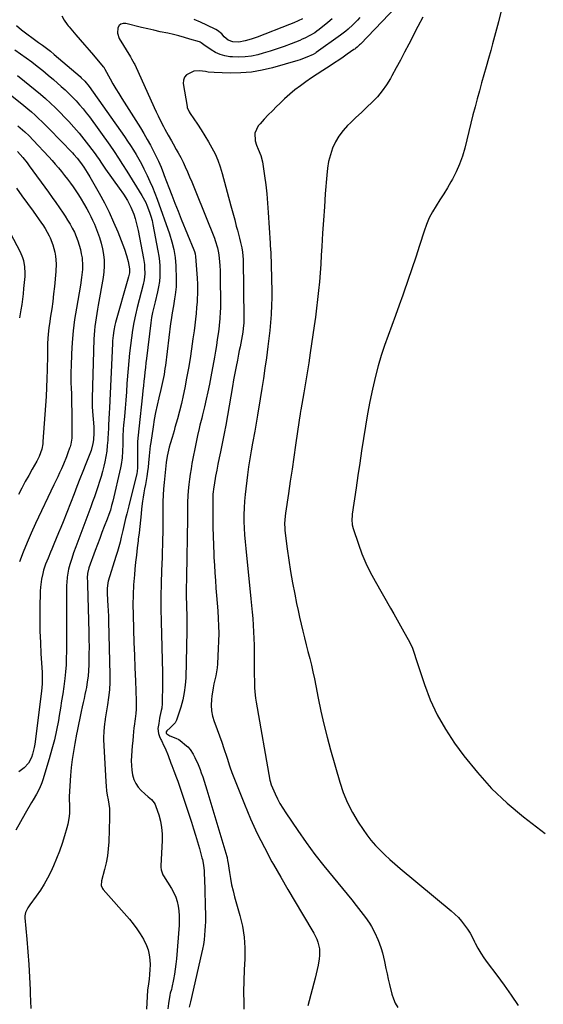
# Model space of a CAD drawing. Units: inches. Extents: x 1825847 to 1831302, y 468611 to 473902.
# Drawn here: x 1827808 to 1828128, y 469852 to 470454 of the extents above; entities that cross this region are included whole.
import ezdxf

# ---------------------------------------------------------------- set-up
doc = ezdxf.new("R2010")
doc.units = ezdxf.units.IN
doc.header["$MEASUREMENT"] = 0
doc.layers.add('7', color=7, linetype='Continuous')
doc.layers.add('8', color=7, linetype='Continuous')

msp = doc.modelspace()

# ---------------------------------------------------------------- linework, layer by layer
at = {"layer": '7', "color": 18}
for points in [[(1828051.63, 470476.15, 1914), (1828016.5, 470439.38, 1914), (1828016.04, 470438.91, 1914), (1828014.61, 470437.58, 1914), (1828013.61, 470436.74, 1914), (1828013.09, 470436.35, 1914), (1828012.56, 470435.96, 1914), (1828008.53, 470433.1, 1914), (1828005.96, 470431.31, 1914), (1828003.38, 470429.56, 1914), (1828000.77, 470427.84, 1914), (1827998.13, 470426.15, 1914), (1827993.56, 470423.27, 1914), (1827990.07, 470421.02, 1914), (1827986.61, 470418.71, 1914), (1827983.21, 470416.33, 1914), (1827979.84, 470413.9, 1914), (1827976.55, 470411.36, 1914), (1827973.34, 470408.73, 1914), (1827970.25, 470405.97, 1914), (1827967.23, 470403.12, 1914), (1827965.32, 470401.24, 1914), (1827962.76, 470398.66, 1914), (1827960.24, 470396.05, 1914), (1827957.77, 470393.39, 1914), (1827955.33, 470390.7, 1914), (1827954.1, 470389.31, 1914), (1827951.95, 470384.98, 1914), (1827952.27, 470380.15, 1914), (1827953.13, 470377.62, 1914), (1827954.07, 470375.06, 1914), (1827955.64, 470371.29, 1914), (1827956.66, 470367.35, 1914), (1827957.91, 470358.91, 1914), (1827958.66, 470353.33, 1914), (1827959.31, 470347.74, 1914), (1827959.83, 470342.13, 1914), (1827960.24, 470336.51, 1914), (1827961.4, 470317.66, 1914), (1827961.49, 470316.18, 1914), (1827961.76, 470311.72, 1914), (1827961.91, 470308.75, 1914), (1827961.97, 470307.27, 1914), (1827962.02, 470305.78, 1914), (1827962.32, 470294.71, 1914), (1827962.4, 470289.64, 1914), (1827962.39, 470284.57, 1914), (1827962.24, 470279.49, 1914), (1827962.02, 470274.42, 1914), (1827962, 470274.13, 1914), (1827961.66, 470269.22, 1914), (1827961.23, 470264.31, 1914), (1827960.69, 470259.41, 1914), (1827960.06, 470254.52, 1914), (1827959.09, 470247.59, 1914), (1827958.19, 470241.32, 1914), (1827957.27, 470235.05, 1914), (1827956.32, 470228.79, 1914), (1827955.34, 470222.53, 1914), (1827953.73, 470212.46, 1914), (1827953.53, 470211.24, 1914), (1827953.11, 470208.8, 1914), (1827952.45, 470205.15, 1914), (1827952.22, 470203.94, 1914), (1827951.99, 470202.72, 1914), (1827950.59, 470195.5, 1914), (1827949.72, 470190.67, 1914), (1827948.91, 470185.82, 1914), (1827948.2, 470180.96, 1914), (1827947.57, 470176.09, 1914), (1827946.14, 470164.1, 1914), (1827945.74, 470159.99, 1914), (1827945.46, 470155.87, 1914), (1827945.36, 470151.74, 1914), (1827945.37, 470147.6, 1914), (1827945.52, 470143.47, 1914), (1827945.74, 470139.34, 1914), (1827946.06, 470135.21, 1914), (1827946.44, 470131.09, 1914), (1827949.69, 470100.32, 1914), (1827950.09, 470096.28, 1914), (1827950.46, 470092.25, 1914), (1827950.79, 470088.21, 1914), (1827951.09, 470084.17, 1914), (1827951.32, 470080.12, 1914), (1827951.5, 470076.07, 1914), (1827951.61, 470072.02, 1914), (1827951.66, 470067.97, 1914), (1827951.67, 470062.15, 1914), (1827951.68, 470059.25, 1914), (1827951.7, 470056.36, 1914), (1827951.72, 470053.46, 1914), (1827951.75, 470050.56, 1914), (1827951.82, 470046.07, 1914), (1827952, 470043.49, 1914), (1827952.5, 470039.62, 1914), (1827952.92, 470037.06, 1914), (1827961.18, 469989.54, 1914), (1827961.33, 469988.79, 1914), (1827961.99, 469986.59, 1914), (1827964.41, 469981.14, 1914), (1827965.86, 469978.11, 1914), (1827967.41, 469975.14, 1914), (1827969.12, 469972.26, 1914), (1827970.94, 469969.44, 1914), (1827978.34, 469958.64, 1914), (1827983.49, 469951.34, 1914), (1827988.78, 469944.14, 1914), (1827994.26, 469937.09, 1914), (1827999.88, 469930.14, 1914), (1828005.56, 469923.31, 1914), (1828008.42, 469919.83, 1914), (1828011.25, 469916.33, 1914), (1828014.04, 469912.8, 1914), (1828016.8, 469909.24, 1914), (1828019.57, 469905.63, 1914), (1828022.13, 469902, 1914), (1828023.28, 469900.11, 1914), (1828025.39, 469896.2, 1914), (1828027.21, 469892.16, 1914), (1828028.02, 469890.09, 1914), (1828029.24, 469886.58, 1914), (1828030.03, 469883.98, 1914), (1828030.68, 469881.35, 1914), (1828031.25, 469878.69, 1914), (1828032.11, 469874.29, 1914), (1828032.79, 469871.05, 1914), (1828033.51, 469867.82, 1914), (1828034.27, 469864.6, 1914), (1828035.74, 469858.59, 1914), (1828036.65, 469855.77, 1914), (1828037.83, 469853.09, 1914), (1828039.39, 469850.61, 1914)], [(1827999.29, 470454.84, 1918), (1827996.68, 470452.63, 1918), (1827991.36, 470448.33, 1918), (1827990, 470447.29, 1918), (1827988.6, 470446.31, 1918), (1827985.65, 470444.55, 1918), (1827982.58, 470443.02, 1918), (1827981.01, 470442.32, 1918), (1827979.43, 470441.65, 1918), (1827974.21, 470439.54, 1918), (1827969.99, 470437.91, 1918), (1827965.73, 470436.39, 1918), (1827961.41, 470435.01, 1918), (1827957.07, 470433.73, 1918), (1827953.88, 470432.86, 1918), (1827950.06, 470432.02, 1918), (1827946.21, 470431.48, 1918), (1827942.32, 470431.35, 1918), (1827938.41, 470431.51, 1918), (1827936.76, 470431.67, 1918), (1827933.74, 470432.2, 1918), (1827930.82, 470433.02, 1918), (1827928.07, 470434.28, 1918), (1827925.42, 470435.84, 1918), (1827920.97, 470438.94, 1918), (1827919.3, 470440.13, 1918), (1827918.58, 470440.5, 1918), (1827918.2, 470440.64, 1918), (1827912.36, 470442.46, 1918), (1827909.03, 470443.44, 1918), (1827905.69, 470444.36, 1918), (1827902.32, 470445.18, 1918), (1827898.94, 470445.94, 1918), (1827894.25, 470446.94, 1918), (1827890.43, 470447.79, 1918), (1827886.62, 470448.68, 1918), (1827882.82, 470449.6, 1918), (1827873.15, 470452, 1918), (1827871.61, 470451.99, 1918), (1827870.27, 470451.62, 1918), (1827869.23, 470450.69, 1918), (1827868.4, 470449.38, 1918), (1827868.05, 470445.98, 1918), (1827869.17, 470442.75, 1918), (1827876.04, 470431.61, 1918), (1827876.75, 470430.44, 1918), (1827878.37, 470427.41, 1918), (1827878.66, 470426.79, 1918), (1827890.53, 470400.53, 1918), (1827891.71, 470397.98, 1918), (1827892.91, 470395.45, 1918), (1827894.17, 470392.95, 1918), (1827896.19, 470389.05, 1918), (1827897.14, 470387.28, 1918), (1827899.08, 470383.75, 1918), (1827901.07, 470380.25, 1918), (1827902.07, 470378.49, 1918), (1827904.05, 470374.98, 1918), (1827905.22, 470372.89, 1918), (1827906.74, 470370.06, 1918), (1827908.2, 470367.21, 1918), (1827909.56, 470364.3, 1918), (1827910.86, 470361.36, 1918), (1827912.22, 470358.14, 1918), (1827913.49, 470355.09, 1918), (1827914.74, 470352.02, 1918), (1827915.98, 470348.96, 1918), (1827927.34, 470320.69, 1918), (1827927.89, 470319.25, 1918), (1827929.27, 470314.84, 1918), (1827929.92, 470311.83, 1918), (1827930.13, 470310.31, 1918), (1827930.46, 470306.44, 1918), (1827930.64, 470303.73, 1918), (1827930.78, 470301.02, 1918), (1827930.87, 470298.3, 1918), (1827930.92, 470295.58, 1918), (1827931.06, 470282.19, 1918), (1827931.03, 470277.93, 1918), (1827930.95, 470275.8, 1918), (1827930.67, 470271.56, 1918), (1827930.25, 470267.32, 1918), (1827929.98, 470265.21, 1918), (1827929.59, 470262.3, 1918), (1827929.08, 470258.74, 1918), (1827928.54, 470255.19, 1918), (1827927.95, 470251.64, 1918), (1827927.34, 470248.1, 1918), (1827925.18, 470236.07, 1918), (1827924.3, 470231.47, 1918), (1827923.38, 470226.87, 1918), (1827922.36, 470222.3, 1918), (1827921.3, 470217.73, 1918), (1827920.1, 470212.83, 1918), (1827919.59, 470210.73, 1918), (1827918.54, 470206.53, 1918), (1827918, 470204.43, 1918), (1827916.99, 470200.22, 1918), (1827916.12, 470195.99, 1918), (1827913.64, 470183.02, 1918), (1827913.07, 470179.81, 1918), (1827912.56, 470176.59, 1918), (1827912.13, 470173.36, 1918), (1827911.76, 470170.12, 1918), (1827911.57, 470168.29, 1918), (1827911.2, 470163.62, 1918), (1827911, 470158.95, 1918), (1827910.96, 470156.61, 1918), (1827910.87, 470151.93, 1918), (1827910.83, 470149.58, 1918), (1827910.29, 470113.84, 1918), (1827910.26, 470111.75, 1918), (1827910.19, 470107.55, 1918), (1827910.12, 470103.35, 1918), (1827910.13, 470101.26, 1918), (1827910.22, 470097.06, 1918), (1827910.32, 470094.39, 1918), (1827910.42, 470090.96, 1918), (1827910.48, 470087.52, 1918), (1827910.48, 470084.09, 1918), (1827910.44, 470080.66, 1918), (1827909.83, 470052.08, 1918), (1827909.53, 470047.5, 1918), (1827908.97, 470042.97, 1918), (1827908, 470038.5, 1918), (1827906.77, 470034.08, 1918), (1827904.16, 470026.13, 1918), (1827904.01, 470025.73, 1918), (1827903.42, 470024.59, 1918), (1827900.26, 470021.46, 1918), (1827898.22, 470019.57, 1918), (1827897.91, 470019.09, 1918), (1827897.86, 470018.52, 1918), (1827897.93, 470018.23, 1918), (1827898.23, 470017.74, 1918), (1827900.04, 470016.49, 1918), (1827903.79, 470015.17, 1918), (1827905.64, 470014.25, 1918), (1827906.49, 470013.64, 1918), (1827910.23, 470010.52, 1918), (1827911.05, 470009.77, 1918), (1827912.53, 470008.12, 1918), (1827914.36, 470005.32, 1918), (1827915.42, 470003.35, 1918), (1827917.39, 469999.12, 1918), (1827918.64, 469995.9, 1918), (1827919.32, 469994, 1918), (1827920.23, 469991.41, 1918), (1827921.1, 469988.81, 1918), (1827921.94, 469986.21, 1918), (1827922.74, 469983.59, 1918), (1827934.92, 469942.85, 1918), (1827935.11, 469942.12, 1918), (1827935.44, 469940.24, 1918), (1827935.5, 469939.86, 1918), (1827936.51, 469933.07, 1918), (1827937.15, 469929.31, 1918), (1827937.87, 469925.57, 1918), (1827938.74, 469921.86, 1918), (1827939.71, 469918.17, 1918), (1827942.94, 469906.71, 1918), (1827944.43, 469900.18, 1918), (1827945.49, 469893.61, 1918), (1827945.88, 469886.97, 1918), (1827945.84, 469880.27, 1918), (1827945.52, 469873.54, 1918), (1827945.3, 469866.8, 1918), (1827945.21, 469860.07, 1918), (1827945.22, 469853.33, 1918), (1827945.26, 469849.44, 1918)], [(1828016.14, 470455.51, 1916), (1828014.78, 470454.06, 1916), (1828011.98, 470451.22, 1916), (1828009.08, 470448.5, 1916), (1828007.57, 470447.21, 1916), (1828004.42, 470444.79, 1916), (1827989.59, 470434.22, 1916), (1827989.12, 470433.9, 1916), (1827987.65, 470433.04, 1916), (1827983.9, 470431.36, 1916), (1827981.13, 470430.28, 1916), (1827979.72, 470429.81, 1916), (1827978.3, 470429.37, 1916), (1827962.93, 470424.9, 1916), (1827956.51, 470423.36, 1916), (1827950.03, 470422.23, 1916), (1827943.48, 470421.73, 1916), (1827936.88, 470421.64, 1916), (1827927.24, 470421.97, 1916), (1827923.61, 470422.26, 1916), (1827921.81, 470422.52, 1916), (1827918.25, 470423.07, 1916), (1827914.77, 470422.77, 1916), (1827910.28, 470420.66, 1916), (1827909.02, 470419.23, 1916), (1827908.45, 470417.41, 1916), (1827908.34, 470415.33, 1916), (1827910.67, 470401.2, 1916), (1827910.79, 470400.62, 1916), (1827911.95, 470397.93, 1916), (1827912.58, 470396.93, 1916), (1827916.95, 470390.46, 1916), (1827919.29, 470386.91, 1916), (1827921.55, 470383.32, 1916), (1827923.72, 470379.67, 1916), (1827925.83, 470375.98, 1916), (1827927.74, 470372.2, 1916), (1827929.45, 470368.34, 1916), (1827930.88, 470364.37, 1916), (1827932.12, 470360.32, 1916), (1827937.39, 470340.54, 1916), (1827938.16, 470337.64, 1916), (1827938.94, 470334.74, 1916), (1827939.73, 470331.85, 1916), (1827940.73, 470328.17, 1916), (1827941.41, 470325.67, 1916), (1827942.06, 470323.16, 1916), (1827942.7, 470320.65, 1916), (1827943.31, 470318.13, 1916), (1827944.1, 470314.85, 1916), (1827944.58, 470312.19, 1916), (1827944.86, 470307.69, 1916), (1827945.41, 470271.66, 1916), (1827945.41, 470270.99, 1916), (1827945.36, 470269, 1916), (1827944.99, 470265.46, 1916), (1827944.66, 470263.25, 1916), (1827943.84, 470258.77, 1916), (1827942.98, 470254.3, 1916), (1827942.54, 470252.07, 1916), (1827942.09, 470249.84, 1916), (1827941.36, 470246.27, 1916), (1827940.57, 470242.25, 1916), (1827939.8, 470238.23, 1916), (1827939.06, 470234.19, 1916), (1827938.36, 470230.16, 1916), (1827934.31, 470206.45, 1916), (1827933.95, 470204.47, 1916), (1827933.8, 470203.68, 1916), (1827933.72, 470203.29, 1916), (1827930.98, 470190.13, 1916), (1827930.23, 470186.41, 1916), (1827929.49, 470182.69, 1916), (1827928.79, 470178.96, 1916), (1827928.11, 470175.22, 1916), (1827927.14, 470169.81, 1916), (1827926.97, 470168.78, 1916), (1827926.44, 470164.35, 1916), (1827926.29, 470160.6, 1916), (1827926.28, 470159.1, 1916), (1827926.33, 470149.62, 1916), (1827926.39, 470144.12, 1916), (1827926.51, 470138.63, 1916), (1827926.7, 470133.14, 1916), (1827926.94, 470127.65, 1916), (1827927.05, 470125.55, 1916), (1827927.31, 470120.89, 1916), (1827927.6, 470116.23, 1916), (1827927.93, 470111.58, 1916), (1827928.29, 470106.93, 1916), (1827928.29, 470106.87, 1916), (1827928.66, 470102.25, 1916), (1827929.01, 470097.63, 1916), (1827929.35, 470093, 1916), (1827929.66, 470088.38, 1916), (1827929.88, 470083.76, 1916), (1827929.98, 470079.13, 1916), (1827929.9, 470074.51, 1916), (1827929.71, 470069.88, 1916), (1827929.15, 470060.55, 1916), (1827928.93, 470058.06, 1916), (1827928.16, 470053.14, 1916), (1827927.04, 470048.27, 1916), (1827926.53, 470045.82, 1916), (1827925.76, 470040.88, 1916), (1827925.51, 470038.84, 1916), (1827925.35, 470035.37, 1916), (1827925.52, 470031.93, 1916), (1827926.2, 470028.57, 1916), (1827927.22, 470025.24, 1916), (1827927.62, 470024.23, 1916), (1827929.08, 470020.42, 1916), (1827930.49, 470016.6, 1916), (1827931.85, 470012.77, 1916), (1827933.18, 470008.91, 1916), (1827934.98, 470003.53, 1916), (1827935.36, 470002.36, 1916), (1827936.45, 469998.81, 1916), (1827937.2, 469996.46, 1916), (1827937.61, 469995.3, 1916), (1827938.05, 469994.14, 1916), (1827945.67, 469974.9, 1916), (1827949.45, 469965.87, 1916), (1827953.48, 469956.97, 1916), (1827957.86, 469948.23, 1916), (1827962.48, 469939.6, 1916), (1827963.48, 469937.84, 1916), (1827967.82, 469930.2, 1916), (1827972.2, 469922.59, 1916), (1827976.65, 469915.02, 1916), (1827981.14, 469907.48, 1916), (1827988.07, 469895.96, 1916), (1827989.91, 469892.31, 1916), (1827990.59, 469890.38, 1916), (1827991.52, 469886.4, 1916), (1827991.64, 469882.37, 1916), (1827991.4, 469880.34, 1916), (1827990.66, 469876.39, 1916), (1827990.1, 469873.73, 1916), (1827989.48, 469871.09, 1916), (1827988.82, 469868.46, 1916), (1827984.36, 469851.6, 1916)], [(1828054.58, 470455.76, 1912), (1828051.51, 470450.16, 1912), (1828046.07, 470439.41, 1912), (1828043.56, 470434.5, 1912), (1828041.01, 470429.61, 1912), (1828038.4, 470424.75, 1912), (1828035.76, 470419.91, 1912), (1828034.86, 470418.29, 1912), (1828032.47, 470414.4, 1912), (1828029.86, 470410.69, 1912), (1828026.92, 470407.22, 1912), (1828023.76, 470403.93, 1912), (1828020.44, 470400.76, 1912), (1828017.11, 470397.59, 1912), (1828013.79, 470394.42, 1912), (1828010.48, 470391.24, 1912), (1828008.74, 470389.57, 1912), (1828005.91, 470386.47, 1912), (1828003.39, 470383.16, 1912), (1828001.32, 470379.55, 1912), (1827999.57, 470375.74, 1912), (1827998.23, 470371.73, 1912), (1827997.14, 470367.67, 1912), (1827996.41, 470363.52, 1912), (1827995.92, 470359.32, 1912), (1827995.1, 470347.89, 1912), (1827994.53, 470339.83, 1912), (1827993.98, 470331.76, 1912), (1827993.47, 470323.7, 1912), (1827992.97, 470315.63, 1912), (1827992.65, 470310.33, 1912), (1827992.29, 470304.91, 1912), (1827991.89, 470299.5, 1912), (1827991.44, 470294.1, 1912), (1827990.94, 470288.7, 1912), (1827990.38, 470283.3, 1912), (1827989.77, 470277.92, 1912), (1827989.08, 470272.54, 1912), (1827988.33, 470267.17, 1912), (1827985.92, 470250.58, 1912), (1827985, 470244.5, 1912), (1827984.05, 470238.43, 1912), (1827983.04, 470232.37, 1912), (1827981.99, 470226.31, 1912), (1827980.11, 470215.8, 1912), (1827979.97, 470215, 1912), (1827979.7, 470213.41, 1912), (1827979.06, 470209.42, 1912), (1827976.89, 470194.25, 1912), (1827975.83, 470186.88, 1912), (1827974.76, 470179.51, 1912), (1827973.67, 470172.14, 1912), (1827972.57, 470164.77, 1912), (1827970.75, 470152.64, 1912), (1827970.32, 470148.72, 1912), (1827970.21, 470146.09, 1912), (1827970.31, 470143.47, 1912), (1827970.44, 470142.16, 1912), (1827971.84, 470130.82, 1912), (1827972.79, 470123.86, 1912), (1827973.85, 470116.91, 1912), (1827975.08, 470109.99, 1912), (1827976.43, 470103.1, 1912), (1827977.59, 470097.48, 1912), (1827978.49, 470093.25, 1912), (1827979.41, 470089.04, 1912), (1827980.38, 470084.83, 1912), (1827981.39, 470080.56, 1912), (1827982.41, 470076.4, 1912), (1827983.44, 470072.24, 1912), (1827984.48, 470068.08, 1912), (1827985.54, 470063.93, 1912), (1827986.56, 470059.77, 1912), (1827987.54, 470055.6, 1912), (1827988.44, 470051.41, 1912), (1827989.29, 470047.22, 1912), (1827990.76, 470039.62, 1912), (1827992.41, 470031.65, 1912), (1827994.2, 470023.7, 1912), (1827996.19, 470015.81, 1912), (1827998.32, 470007.94, 1912), (1828003.93, 469988.29, 1912), (1828006.09, 469981.87, 1912), (1828008.61, 469975.62, 1912), (1828011.7, 469969.63, 1912), (1828015.17, 469963.82, 1912), (1828018.12, 469959.34, 1912), (1828020.49, 469955.98, 1912), (1828023, 469952.72, 1912), (1828025.71, 469949.63, 1912), (1828028.55, 469946.65, 1912), (1828031.53, 469943.79, 1912), (1828034.56, 469940.98, 1912), (1828037.66, 469938.25, 1912), (1828040.8, 469935.58, 1912), (1828072.07, 469909.66, 1912), (1828074.3, 469907.66, 1912), (1828076.42, 469905.56, 1912), (1828078.37, 469903.3, 1912), (1828080.21, 469900.93, 1912), (1828081.89, 469898.44, 1912), (1828083.49, 469895.9, 1912), (1828084.95, 469893.28, 1912), (1828086.32, 469890.61, 1912), (1828086.71, 469889.8, 1912), (1828088.3, 469886.73, 1912), (1828090, 469883.74, 1912), (1828091.89, 469880.85, 1912), (1828093.89, 469878.04, 1912), (1828099.77, 469870.29, 1912), (1828104.28, 469864.18, 1912), (1828108.67, 469858, 1912), (1828112.9, 469851.7, 1912)], [(1827806.41, 470450.64, 1922), (1827809.54, 470448.07, 1922), (1827819.95, 470440.43, 1922), (1827822.38, 470438.63, 1922), (1827824.8, 470436.81, 1922), (1827827.19, 470434.95, 1922), (1827829.52, 470433.01, 1922), (1827845.28, 470419.52, 1922), (1827846.05, 470418.83, 1922), (1827848.27, 470416.66, 1922), (1827850.88, 470413.44, 1922), (1827872.46, 470382.79, 1922), (1827874.31, 470380.09, 1922), (1827876.12, 470377.36, 1922), (1827877.86, 470374.59, 1922), (1827879.55, 470371.8, 1922), (1827881.18, 470368.96, 1922), (1827882.75, 470366.09, 1922), (1827884.25, 470363.18, 1922), (1827885.7, 470360.25, 1922), (1827886.29, 470359.04, 1922), (1827887.94, 470355.45, 1922), (1827889.51, 470351.84, 1922), (1827890.97, 470348.18, 1922), (1827892.35, 470344.48, 1922), (1827899.9, 470323.33, 1922), (1827901.41, 470318.59, 1922), (1827902.6, 470313.77, 1922), (1827903.4, 470308.87, 1922), (1827903.75, 470303.92, 1922), (1827903.98, 470295.66, 1922), (1827903.91, 470290.91, 1922), (1827903.42, 470286.18, 1922), (1827903.04, 470283.61, 1922), (1827902.33, 470279.33, 1922), (1827901.57, 470275.07, 1922), (1827900.9, 470270.79, 1922), (1827900.61, 470268.64, 1922), (1827897.41, 470242.99, 1922), (1827897.16, 470241.14, 1922), (1827896.56, 470237.45, 1922), (1827895.85, 470233.77, 1922), (1827895.05, 470230.12, 1922), (1827894.62, 470228.3, 1922), (1827893.36, 470223.12, 1922), (1827892.35, 470218.7, 1922), (1827891.42, 470214.27, 1922), (1827890.6, 470209.81, 1922), (1827889.87, 470205.34, 1922), (1827888.42, 470195.78, 1922), (1827888.14, 470193.77, 1922), (1827887.89, 470191.76, 1922), (1827887.51, 470187.72, 1922), (1827887.15, 470183.47, 1922), (1827886.86, 470180.78, 1922), (1827886.5, 470178.1, 1922), (1827886.04, 470175.12, 1922), (1827885.62, 470172.61, 1922), (1827885.18, 470170.09, 1922), (1827884.71, 470167.58, 1922), (1827884.23, 470165.08, 1922), (1827883.74, 470162.38, 1922), (1827883.37, 470160.06, 1922), (1827882.81, 470155.38, 1922), (1827882.52, 470152.29, 1922), (1827882.14, 470148.41, 1922), (1827881.73, 470144.52, 1922), (1827881.28, 470140.64, 1922), (1827880.81, 470136.76, 1922), (1827880.69, 470135.8, 1922), (1827880.16, 470131.45, 1922), (1827879.65, 470127.09, 1922), (1827879.19, 470122.72, 1922), (1827878.76, 470118.35, 1922), (1827878.44, 470114.96, 1922), (1827877.99, 470108.88, 1922), (1827877.68, 470102.8, 1922), (1827877.6, 470096.72, 1922), (1827877.67, 470090.63, 1922), (1827877.94, 470081.51, 1922), (1827878.19, 470073.69, 1922), (1827878.46, 470065.88, 1922), (1827878.75, 470058.06, 1922), (1827879.07, 470050.24, 1922), (1827879.59, 470037.9, 1922), (1827879.63, 470036.26, 1922), (1827879.55, 470032.97, 1922), (1827879.34, 470030.27, 1922), (1827878.93, 470026.94, 1922), (1827878.29, 470022.5, 1922), (1827878.17, 470021.39, 1922), (1827877.72, 470016.65, 1922), (1827877.45, 470013.6, 1922), (1827877.18, 470010.54, 1922), (1827876.93, 470007.49, 1922), (1827876.69, 470004.43, 1922), (1827876.56, 470001.2, 1922), (1827876.61, 469998.34, 1922), (1827876.9, 469995.49, 1922), (1827877.34, 469992.65, 1922), (1827878.15, 469989.93, 1922), (1827879.25, 469987.44, 1922), (1827880.8, 469985.2, 1922), (1827882.66, 469983.13, 1922), (1827884.94, 469981.03, 1922), (1827886.87, 469979.29, 1922), (1827888.83, 469977.58, 1922), (1827890.51, 469975.7, 1922), (1827891.12, 469974.6, 1922), (1827891.62, 469973.42, 1922), (1827893.31, 469968.27, 1922), (1827894.35, 469964.43, 1922), (1827895.09, 469960.55, 1922), (1827895.39, 469956.61, 1922), (1827895.4, 469952.64, 1922), (1827894.59, 469937.07, 1922), (1827894.59, 469936.27, 1922), (1827894.79, 469934.69, 1922), (1827895.92, 469931.7, 1922), (1827896.32, 469931, 1922), (1827901.22, 469923.16, 1922), (1827902.6, 469920.62, 1922), (1827903.77, 469917.99, 1922), (1827904.62, 469915.24, 1922), (1827905.25, 469912.41, 1922), (1827905.61, 469909.52, 1922), (1827905.84, 469906.62, 1922), (1827905.85, 469903.71, 1922), (1827905.73, 469900.79, 1922), (1827904.12, 469880.25, 1922), (1827903.81, 469877.1, 1922), (1827903.44, 469873.96, 1922), (1827902.95, 469870.83, 1922), (1827902.38, 469867.71, 1922), (1827901.38, 469862.69, 1922), (1827901.11, 469861.51, 1922), (1827900.4, 469859.19, 1922), (1827900.14, 469858.01, 1922), (1827899.27, 469852.89, 1922), (1827898.85, 469849.72, 1922)], [(1827805.42, 470435.77, 1924), (1827808.95, 470433.41, 1924), (1827812.41, 470430.95, 1924), (1827815.82, 470428.42, 1924), (1827819.17, 470425.81, 1924), (1827822.49, 470423.15, 1924), (1827825.75, 470420.43, 1924), (1827828.98, 470417.67, 1924), (1827833.74, 470413.51, 1924), (1827836.11, 470411.38, 1924), (1827838.43, 470409.2, 1924), (1827840.69, 470406.95, 1924), (1827842.9, 470404.65, 1924), (1827845.03, 470402.28, 1924), (1827847.1, 470399.86, 1924), (1827849.07, 470397.36, 1924), (1827850.98, 470394.81, 1924), (1827863.4, 470377.58, 1924), (1827866.12, 470373.69, 1924), (1827868.74, 470369.73, 1924), (1827871.29, 470365.73, 1924), (1827873.81, 470361.71, 1924), (1827883.04, 470346.92, 1924), (1827883.88, 470345.48, 1924), (1827885.38, 470342.53, 1924), (1827886.05, 470341.01, 1924), (1827887.72, 470336.67, 1924), (1827888.55, 470334.15, 1924), (1827889.22, 470331.59, 1924), (1827889.8, 470329, 1924), (1827892.87, 470312.92, 1924), (1827893.37, 470309.82, 1924), (1827893.76, 470306.7, 1924), (1827893.98, 470303.57, 1924), (1827894.09, 470300.43, 1924), (1827893.99, 470297.3, 1924), (1827893.74, 470294.18, 1924), (1827893.26, 470291.09, 1924), (1827892.63, 470288.01, 1924), (1827891.11, 470281.75, 1924), (1827890.34, 470278.57, 1924), (1827889.57, 470275.4, 1924), (1827888.9, 470272.21, 1924), (1827888.42, 470268.99, 1924), (1827885.88, 470247.25, 1924), (1827885.55, 470244.46, 1924), (1827885.23, 470241.67, 1924), (1827884.9, 470238.89, 1924), (1827884.58, 470236.1, 1924), (1827884.26, 470233.31, 1924), (1827883.94, 470230.52, 1924), (1827883.63, 470227.73, 1924), (1827883.33, 470224.94, 1924), (1827881.08, 470204.27, 1924), (1827880.72, 470200.34, 1924), (1827880.46, 470196.4, 1924), (1827880.32, 470192.46, 1924), (1827880.28, 470188.51, 1924), (1827880.33, 470181.86, 1924), (1827880.32, 470180.61, 1924), (1827880.16, 470178.1, 1924), (1827879.92, 470176.87, 1924), (1827875.04, 470157.14, 1924), (1827874.64, 470155.54, 1924), (1827873.84, 470152.33, 1924), (1827873.08, 470149.32, 1924), (1827872.24, 470145.7, 1924), (1827871.42, 470142.07, 1924), (1827870.43, 470137.96, 1924), (1827869.69, 470135.01, 1924), (1827868.92, 470132.07, 1924), (1827868.08, 470129.14, 1924), (1827867.22, 470126.23, 1924), (1827862.54, 470111.03, 1924), (1827862.31, 470110.18, 1924), (1827861.81, 470106.68, 1924), (1827861.79, 470104.91, 1924), (1827861.83, 470104.02, 1924), (1827862.11, 470099.35, 1924), (1827862.28, 470096.13, 1924), (1827862.43, 470092.91, 1924), (1827862.55, 470089.68, 1924), (1827862.65, 470086.46, 1924), (1827863.42, 470054.08, 1924), (1827863.4, 470049.39, 1924), (1827863.21, 470044.72, 1924), (1827862.74, 470040.07, 1924), (1827862.1, 470035.43, 1924), (1827860.68, 470026.92, 1924), (1827860.61, 470026.55, 1924), (1827860.31, 470025.06, 1924), (1827860.15, 470023.94, 1924), (1827859.72, 470019.33, 1924), (1827859.52, 470015.31, 1924), (1827859.56, 470014.3, 1924), (1827860.97, 469988.55, 1924), (1827861.18, 469985.78, 1924), (1827861.47, 469983.02, 1924), (1827861.89, 469980.28, 1924), (1827862.39, 469977.54, 1924), (1827862.85, 469974.81, 1924), (1827863.18, 469972.06, 1924), (1827863.32, 469969.3, 1924), (1827863.32, 469966.53, 1924), (1827862.81, 469951.76, 1924), (1827862.51, 469947.48, 1924), (1827862.02, 469943.23, 1924), (1827861.25, 469939.01, 1924), (1827860.28, 469934.83, 1924), (1827858.41, 469927.87, 1924), (1827858.24, 469925.11, 1924), (1827858.95, 469923.21, 1924), (1827859.35, 469922.66, 1924), (1827875.4, 469904.45, 1924), (1827877.76, 469901.59, 1924), (1827880, 469898.64, 1924), (1827882.05, 469895.56, 1924), (1827883.97, 469892.39, 1924), (1827885.92, 469888.51, 1924), (1827886.94, 469885.71, 1924), (1827887.57, 469882.8, 1924), (1827887.94, 469879.62, 1924), (1827888.01, 469876.67, 1924), (1827887.96, 469873.72, 1924), (1827887.75, 469870.78, 1924), (1827887.43, 469867.84, 1924), (1827887.04, 469864.95, 1924), (1827886.57, 469861.08, 1924), (1827886.23, 469857.2, 1924), (1827885.99, 469853.31, 1924), (1827885.79, 469849.41, 1924)], [(1827790.02, 470418.37, 1928), (1827808.65, 470403.61, 1928), (1827810.98, 470401.73, 1928), (1827813.27, 470399.83, 1928), (1827815.53, 470397.88, 1928), (1827817.77, 470395.91, 1928), (1827819.97, 470393.89, 1928), (1827822.14, 470391.84, 1928), (1827824.26, 470389.74, 1928), (1827826.36, 470387.62, 1928), (1827840.59, 470372.9, 1928), (1827841.57, 470371.86, 1928), (1827843.43, 470369.7, 1928), (1827845.53, 470367, 1928), (1827847.51, 470364.13, 1928), (1827849.66, 470360.9, 1928), (1827851.33, 470358.21, 1928), (1827852.12, 470356.84, 1928), (1827857.04, 470348.19, 1928), (1827860.15, 470342.42, 1928), (1827863.09, 470336.57, 1928), (1827865.76, 470330.6, 1928), (1827868.25, 470324.54, 1928), (1827872.36, 470313.93, 1928), (1827873.64, 470310.2, 1928), (1827874.65, 470306.39, 1928), (1827875.52, 470301.94, 1928), (1827875.4, 470299.57, 1928), (1827874.86, 470297.14, 1928), (1827874.46, 470295.65, 1928), (1827866.99, 470269.16, 1928), (1827866.58, 470267.58, 1928), (1827865.9, 470264.4, 1928), (1827865.41, 470261.18, 1928), (1827865.09, 470257.93, 1928), (1827865, 470256.3, 1928), (1827863.29, 470216.98, 1928), (1827863.13, 470213.7, 1928), (1827862.93, 470210.41, 1928), (1827862.69, 470206.37, 1928), (1827862.56, 470203.39, 1928), (1827862.52, 470202.64, 1928), (1827862.21, 470197.35, 1928), (1827861.93, 470193.97, 1928), (1827861.55, 470190.61, 1928), (1827861, 470187.27, 1928), (1827860.35, 470183.94, 1928), (1827859.78, 470181.37, 1928), (1827859.02, 470178.2, 1928), (1827858.19, 470175.05, 1928), (1827857.24, 470171.93, 1928), (1827856.22, 470168.83, 1928), (1827855.14, 470165.74, 1928), (1827854.04, 470162.67, 1928), (1827852.92, 470159.6, 1928), (1827851.78, 470156.54, 1928), (1827842.62, 470131.99, 1928), (1827841.36, 470128.48, 1928), (1827840.18, 470124.94, 1928), (1827839.06, 470121.38, 1928), (1827838.26, 470118.42, 1928), (1827837.41, 470113.52, 1928), (1827837.12, 470110.22, 1928), (1827837.07, 470108.56, 1928), (1827836.91, 470068.18, 1928), (1827836.85, 470064.03, 1928), (1827836.69, 470059.88, 1928), (1827836.41, 470055.75, 1928), (1827835.94, 470051.63, 1928), (1827835.29, 470046.81, 1928), (1827834.66, 470042.34, 1928), (1827833.99, 470037.89, 1928), (1827833.29, 470033.44, 1928), (1827832.55, 470028.99, 1928), (1827832.03, 470025.99, 1928), (1827830.9, 470020.07, 1928), (1827829.62, 470014.19, 1928), (1827828.12, 470008.36, 1928), (1827826.47, 470002.56, 1928), (1827822.57, 469989.77, 1928), (1827821.94, 469987.92, 1928), (1827820.43, 469984.33, 1928), (1827818.61, 469980.88, 1928), (1827816.68, 469977.47, 1928), (1827815.7, 469975.78, 1928), (1827811.79, 469969.09, 1928), (1827808.89, 469964.03, 1928), (1827806.05, 469958.94, 1928)], [(1827806.98, 470420.09, 1926), (1827811.41, 470416.65, 1926), (1827814.66, 470414.08, 1926), (1827817.87, 470411.47, 1926), (1827821.02, 470408.79, 1926), (1827824.15, 470406.07, 1926), (1827827.2, 470403.28, 1926), (1827830.21, 470400.44, 1926), (1827833.14, 470397.53, 1926), (1827836.03, 470394.56, 1926), (1827838.4, 470392.05, 1926), (1827841.57, 470388.56, 1926), (1827844.66, 470385.01, 1926), (1827847.63, 470381.34, 1926), (1827850.5, 470377.6, 1926), (1827854.43, 470372.29, 1926), (1827855.27, 470371.15, 1926), (1827856.89, 470368.83, 1926), (1827858.47, 470366.48, 1926), (1827860.07, 470364.15, 1926), (1827860.88, 470362.99, 1926), (1827869.18, 470351.32, 1926), (1827871.76, 470347.55, 1926), (1827874.22, 470343.69, 1926), (1827876.38, 470339.68, 1926), (1827878.07, 470335.46, 1926), (1827878.94, 470332.71, 1926), (1827880.2, 470327.91, 1926), (1827880.72, 470325.49, 1926), (1827884.04, 470308.31, 1926), (1827884.59, 470304.61, 1926), (1827884.72, 470302.75, 1926), (1827884.75, 470299.02, 1926), (1827884.35, 470295.32, 1926), (1827883.75, 470292.46, 1926), (1827882.64, 470287.79, 1926), (1827881.46, 470283.14, 1926), (1827880.22, 470278.39, 1926), (1827879.12, 470273.79, 1926), (1827878.13, 470269.17, 1926), (1827877.31, 470264.52, 1926), (1827876.6, 470259.85, 1926), (1827876.02, 470255.15, 1926), (1827875.49, 470250.45, 1926), (1827875.04, 470245.74, 1926), (1827874.64, 470241.03, 1926), (1827873.94, 470231.85, 1926), (1827873.55, 470226.83, 1926), (1827873.16, 470221.82, 1926), (1827872.75, 470216.8, 1926), (1827872.33, 470211.79, 1926), (1827871.86, 470206.36, 1926), (1827871.69, 470204.06, 1926), (1827871.46, 470199.46, 1926), (1827871.4, 470196.6, 1926), (1827871.36, 470194.57, 1926), (1827871.21, 470190.51, 1926), (1827870.94, 470186.46, 1926), (1827870.37, 470182.46, 1926), (1827869.97, 470180.47, 1926), (1827865.28, 470160.05, 1926), (1827864.58, 470157.27, 1926), (1827863.77, 470154.51, 1926), (1827862.85, 470151.79, 1926), (1827861.85, 470149.09, 1926), (1827860.06, 470144.45, 1926), (1827858.65, 470140.78, 1926), (1827857.25, 470137.11, 1926), (1827855.87, 470133.43, 1926), (1827854.49, 470129.75, 1926), (1827850.61, 470119.29, 1926), (1827849.79, 470115.8, 1926), (1827849.67, 470113.15, 1926), (1827849.79, 470110.61, 1926), (1827849.85, 470108.91, 1926), (1827850.61, 470080, 1926), (1827850.7, 470075.49, 1926), (1827850.74, 470070.99, 1926), (1827850.71, 470066.49, 1926), (1827850.64, 470061.99, 1926), (1827850.59, 470059.91, 1926), (1827850.42, 470056.45, 1926), (1827850.14, 470053.01, 1926), (1827849.69, 470049.58, 1926), (1827849.12, 470046.17, 1926), (1827848.77, 470044.38, 1926), (1827848.27, 470041.87, 1926), (1827847.76, 470039.37, 1926), (1827847.22, 470036.87, 1926), (1827846.66, 470034.38, 1926), (1827845.97, 470031.37, 1926), (1827845.14, 470027.41, 1926), (1827844.36, 470023.44, 1926), (1827843.58, 470019.48, 1926), (1827843.19, 470017.49, 1926), (1827842.06, 470011.81, 1926), (1827841.2, 470006.98, 1926), (1827840.47, 470002.12, 1926), (1827839.92, 469997.25, 1926), (1827839.49, 469992.35, 1926), (1827838.63, 469979.5, 1926), (1827838.59, 469977.71, 1926), (1827838.86, 469974.12, 1926), (1827838.86, 469972.32, 1926), (1827838.74, 469969.49, 1926), (1827838.56, 469967.19, 1926), (1827837.82, 469962.65, 1926), (1827837.25, 469960.41, 1926), (1827835.79, 469955.43, 1926), (1827834.31, 469950.75, 1926), (1827832.71, 469946.12, 1926), (1827830.91, 469941.56, 1926), (1827828.98, 469937.04, 1926), (1827827.39, 469933.53, 1926), (1827825.46, 469929.62, 1926), (1827823.36, 469925.81, 1926), (1827821.02, 469922.14, 1926), (1827818.51, 469918.57, 1926), (1827814.58, 469913.34, 1926), (1827813.34, 469911.52, 1926), (1827811.91, 469908.57, 1926), (1827811.53, 469906.48, 1926), (1827811.55, 469905.39, 1926), (1827812.79, 469892.21, 1926), (1827813.44, 469884.51, 1926), (1827813.99, 469876.81, 1926), (1827814.4, 469869.1, 1926), (1827814.71, 469861.38, 1926), (1827814.79, 469858.92, 1926), (1827815.19, 469849.97, 1926)], [(1827807.02, 470373.75, 1932), (1827810.25, 470370, 1932), (1827812.87, 470366.72, 1932), (1827814.13, 470365.03, 1932), (1827825.94, 470348.83, 1932), (1827828.23, 470345.65, 1932), (1827830.5, 470342.44, 1932), (1827832.73, 470339.22, 1932), (1827834.94, 470335.97, 1932), (1827836.16, 470334.16, 1932), (1827837.69, 470331.78, 1932), (1827839.15, 470329.35, 1932), (1827840.5, 470326.87, 1932), (1827841.78, 470324.35, 1932), (1827842.92, 470321.77, 1932), (1827843.93, 470319.14, 1932), (1827844.76, 470316.45, 1932), (1827845.46, 470313.72, 1932), (1827846.05, 470311.07, 1932), (1827846.46, 470308.7, 1932), (1827846.79, 470303.93, 1932), (1827846.72, 470301.53, 1932), (1827846.23, 470296.73, 1932), (1827845.51, 470291.96, 1932), (1827843.02, 470278.05, 1932), (1827841.92, 470271.07, 1932), (1827841.02, 470264.06, 1932), (1827840.41, 470257.02, 1932), (1827840.01, 470249.96, 1932), (1827839.74, 470242.6, 1932), (1827839.66, 470239.21, 1932), (1827839.64, 470235.81, 1932), (1827839.7, 470232.42, 1932), (1827839.82, 470229.03, 1932), (1827839.96, 470225.64, 1932), (1827840.06, 470222.25, 1932), (1827840.12, 470218.86, 1932), (1827840.15, 470215.46, 1932), (1827840.18, 470199.34, 1932), (1827840.16, 470198.45, 1932), (1827839.62, 470194.92, 1932), (1827839.13, 470193.2, 1932), (1827838.84, 470192.35, 1932), (1827837.76, 470189.45, 1932), (1827836.9, 470187.16, 1932), (1827835.06, 470182.63, 1932), (1827833.86, 470179.86, 1932), (1827832.74, 470177.36, 1932), (1827831.61, 470174.87, 1932), (1827830.46, 470172.39, 1932), (1827829.3, 470169.91, 1932), (1827818.05, 470146.28, 1932), (1827815.42, 470140.53, 1932), (1827812.9, 470134.74, 1932), (1827810.55, 470128.87, 1932), (1827808.31, 470122.95, 1932)], [(1827806.35, 470351.2, 1934), (1827809.8, 470346.56, 1934), (1827813.19, 470341.88, 1934), (1827816.55, 470337.18, 1934), (1827821.72, 470329.88, 1934), (1827822.46, 470328.8, 1934), (1827823.9, 470326.63, 1934), (1827825.26, 470324.4, 1934), (1827826.45, 470322.08, 1934), (1827826.97, 470320.88, 1934), (1827828.63, 470316.65, 1934), (1827829.85, 470312.13, 1934), (1827830.26, 470309.82, 1934), (1827830.62, 470305.14, 1934), (1827830.44, 470300.44, 1934), (1827829.56, 470291.23, 1934), (1827829.08, 470286.67, 1934), (1827828.54, 470282.12, 1934), (1827827.93, 470277.58, 1934), (1827827.26, 470273.04, 1934), (1827826.51, 470268.29, 1934), (1827826.21, 470266.13, 1934), (1827825.77, 470261.79, 1934), (1827825.62, 470259.61, 1934), (1827825.47, 470256.25, 1934), (1827825.48, 470251.28, 1934), (1827825.45, 470249.29, 1934), (1827825.21, 470240.36, 1934), (1827825.03, 470234.9, 1934), (1827824.8, 470229.44, 1934), (1827824.5, 470223.99, 1934), (1827824.15, 470218.54, 1934), (1827822.62, 470196.56, 1934), (1827822.46, 470194.98, 1934), (1827821.85, 470191.86, 1934), (1827820.29, 470187.35, 1934), (1827818.85, 470184.51, 1934), (1827816.07, 470179.63, 1934), (1827813.91, 470175.78, 1934), (1827811.78, 470171.92, 1934), (1827809.7, 470168.03, 1934), (1827807.65, 470164.13, 1934)], [(1827800.47, 470327.82, 1936), (1827808.66, 470312.37, 1936), (1827810.19, 470308.84, 1936), (1827810.72, 470307, 1936), (1827811.39, 470303.19, 1936), (1827811.56, 470299.35, 1936), (1827811.47, 470297.41, 1936), (1827810.82, 470289.94, 1936), (1827810.5, 470286.7, 1936), (1827810.13, 470283.47, 1936), (1827809.67, 470280.25, 1936), (1827809.17, 470277.03, 1936), (1827808.31, 470271.99, 1936)]]:
    msp.add_polyline3d(points, dxfattribs=at)
at = {"layer": '8', "color": 18}
for points in [[(1828102.49, 470459.68, 1910), (1828100.84, 470452.91, 1910), (1828099.1, 470446.15, 1910), (1828097.28, 470439.42, 1910), (1828096.17, 470435.38, 1910), (1828094.8, 470430.47, 1910), (1828093.42, 470425.56, 1910), (1828092.01, 470420.66, 1910), (1828090.6, 470415.75, 1910), (1828089.2, 470410.85, 1910), (1828087.84, 470405.93, 1910), (1828086.55, 470401, 1910), (1828085.29, 470396.05, 1910), (1828080.29, 470375.82, 1910), (1828078.84, 470370.87, 1910), (1828077.14, 470366.03, 1910), (1828075.04, 470361.34, 1910), (1828072.69, 470356.76, 1910), (1828071.84, 470355.27, 1910), (1828069.67, 470351.53, 1910), (1828067.45, 470347.83, 1910), (1828065.15, 470344.17, 1910), (1828062.81, 470340.54, 1910), (1828060.59, 470336.86, 1910), (1828058.58, 470333.07, 1910), (1828056.9, 470329.14, 1910), (1828055.43, 470325.09, 1910), (1828052.65, 470316.33, 1910), (1828050.34, 470309.16, 1910), (1828047.99, 470302, 1910), (1828045.57, 470294.87, 1910), (1828043.11, 470287.75, 1910), (1828042.45, 470285.89, 1910), (1828040.26, 470279.72, 1910), (1828038.03, 470273.57, 1910), (1828035.75, 470267.44, 1910), (1828033.44, 470261.32, 1910), (1828031.23, 470255.16, 1910), (1828029.2, 470248.96, 1910), (1828027.43, 470242.68, 1910), (1828025.83, 470236.34, 1910), (1828024, 470228.39, 1910), (1828022.37, 470220.93, 1910), (1828020.87, 470213.45, 1910), (1828019.54, 470205.93, 1910), (1828018.34, 470198.39, 1910), (1828017.22, 470190.84, 1910), (1828016.11, 470183.28, 1910), (1828015, 470175.73, 1910), (1828013.9, 470168.17, 1910), (1828011.54, 470152.04, 1910), (1828011.41, 470150.95, 1910), (1828011.27, 470148.77, 1910), (1828011.47, 470145.5, 1910), (1828012.01, 470143.39, 1910), (1828015.3, 470133.68, 1910), (1828017.47, 470127.85, 1910), (1828019.86, 470122.12, 1910), (1828022.57, 470116.55, 1910), (1828025.5, 470111.07, 1910), (1828034.9, 470094.66, 1910), (1828036.97, 470091.04, 1910), (1828039.04, 470087.43, 1910), (1828041.1, 470083.81, 1910), (1828043.15, 470080.19, 1910), (1828045.8, 470075.52, 1910), (1828047.15, 470072.89, 1910), (1828048.25, 470070.15, 1910), (1828049.7, 470065.94, 1910), (1828050.16, 470064.53, 1910), (1828055.6, 470047.97, 1910), (1828059.21, 470038.5, 1910), (1828063.39, 470029.32, 1910), (1828068.43, 470020.59, 1910), (1828074.03, 470012.15, 1910), (1828079.75, 470004.35, 1910), (1828087.96, 469994.13, 1910), (1828096.68, 469984.42, 1910), (1828106.2, 469975.49, 1910), (1828116.25, 469967.07, 1910), (1828129.46, 469956.92, 1910)], [(1827834.22, 470456.69, 1920), (1827835.61, 470453.96, 1920), (1827837.32, 470451.42, 1920), (1827837.95, 470450.61, 1920), (1827838.61, 470449.82, 1920), (1827842.68, 470445.11, 1920), (1827845.38, 470441.97, 1920), (1827848.08, 470438.83, 1920), (1827850.77, 470435.69, 1920), (1827853.46, 470432.54, 1920), (1827859.45, 470425.55, 1920), (1827859.74, 470425.17, 1920), (1827860.46, 470423.95, 1920), (1827863.62, 470418.2, 1920), (1827865.35, 470415.13, 1920), (1827867.11, 470412.08, 1920), (1827868.93, 470409.07, 1920), (1827870.78, 470406.08, 1920), (1827882.13, 470388.14, 1920), (1827884.26, 470384.65, 1920), (1827886.32, 470381.12, 1920), (1827888.26, 470377.52, 1920), (1827890.14, 470373.89, 1920), (1827892.57, 470368.96, 1920), (1827893.16, 470367.75, 1920), (1827894.74, 470364.04, 1920), (1827896.2, 470360.27, 1920), (1827896.68, 470359.01, 1920), (1827899.45, 470351.8, 1920), (1827901.33, 470346.95, 1920), (1827903.23, 470342.1, 1920), (1827905.17, 470337.26, 1920), (1827907.12, 470332.44, 1920), (1827914.85, 470313.57, 1920), (1827915.2, 470312.61, 1920), (1827915.6, 470311.13, 1920), (1827915.82, 470309.61, 1920), (1827916.82, 470296.3, 1920), (1827917.02, 470292.66, 1920), (1827917.07, 470290.84, 1920), (1827917.06, 470287.19, 1920), (1827916.9, 470283.55, 1920), (1827916.77, 470281.74, 1920), (1827916.46, 470278.28, 1920), (1827916.12, 470274.74, 1920), (1827915.75, 470271.2, 1920), (1827915.34, 470267.66, 1920), (1827914.89, 470264.13, 1920), (1827914.23, 470259.17, 1920), (1827913.38, 470253.17, 1920), (1827912.46, 470247.18, 1920), (1827911.45, 470241.21, 1920), (1827910.37, 470235.24, 1920), (1827909.24, 470229.25, 1920), (1827908.27, 470224.48, 1920), (1827907.22, 470219.74, 1920), (1827906.04, 470215.03, 1920), (1827904.78, 470210.33, 1920), (1827903.25, 470204.93, 1920), (1827902.68, 470202.95, 1920), (1827901.51, 470199.01, 1920), (1827900.29, 470194.98, 1920), (1827899.77, 470193.1, 1920), (1827898.85, 470189.31, 1920), (1827898.46, 470187.4, 1920), (1827897.85, 470183.55, 1920), (1827897.62, 470181.62, 1920), (1827896.62, 470171.42, 1920), (1827896.29, 470167.53, 1920), (1827896.04, 470163.64, 1920), (1827895.91, 470159.75, 1920), (1827895.85, 470155.85, 1920), (1827895.85, 470155.54, 1920), (1827895.84, 470151.8, 1920), (1827895.82, 470148.06, 1920), (1827895.78, 470144.31, 1920), (1827895.74, 470140.57, 1920), (1827895.68, 470136.82, 1920), (1827895.59, 470133.08, 1920), (1827895.48, 470129.34, 1920), (1827895.35, 470125.59, 1920), (1827895.03, 470117.54, 1920), (1827894.8, 470109.77, 1920), (1827894.67, 470102, 1920), (1827894.69, 470094.23, 1920), (1827894.8, 470086.45, 1920), (1827895.57, 470055.15, 1920), (1827895.63, 470051.52, 1920), (1827895.65, 470047.89, 1920), (1827895.6, 470044.26, 1920), (1827895.52, 470040.63, 1920), (1827895.38, 470036.26, 1920), (1827895.13, 470033.39, 1920), (1827894.89, 470031.96, 1920), (1827894.05, 470028.42, 1920), (1827893.87, 470027.39, 1920), (1827893.42, 470024.1, 1920), (1827892.74, 470021.11, 1920), (1827893.12, 470017.93, 1920), (1827893.78, 470016.09, 1920), (1827894.68, 470014.31, 1920), (1827894.97, 470013.72, 1920), (1827896.54, 470010.44, 1920), (1827897.22, 470008.98, 1920), (1827899.06, 470004.5, 1920), (1827900.78, 469999.96, 1920), (1827901.36, 469998.46, 1920), (1827902.64, 469995.17, 1920), (1827904.17, 469990.93, 1920), (1827904.9, 469988.8, 1920), (1827913.3, 469963.71, 1920), (1827914.59, 469959.76, 1920), (1827915.83, 469955.79, 1920), (1827917.01, 469951.81, 1920), (1827918.15, 469947.81, 1920), (1827919.74, 469942.03, 1920), (1827920.03, 469940.91, 1920), (1827920.68, 469937.5, 1920), (1827921.03, 469934.04, 1920), (1827921.09, 469932.89, 1920), (1827921.46, 469923.3, 1920), (1827921.59, 469919.47, 1920), (1827921.69, 469915.64, 1920), (1827921.77, 469911.81, 1920), (1827921.82, 469907.98, 1920), (1827921.84, 469906.02, 1920), (1827921.82, 469903.17, 1920), (1827921.74, 469900.33, 1920), (1827921.57, 469897.5, 1920), (1827921.33, 469894.66, 1920), (1827920.99, 469891.84, 1920), (1827920.59, 469889.03, 1920), (1827920.08, 469886.24, 1920), (1827919.49, 469883.46, 1920), (1827912.75, 469854, 1920), (1827911.84, 469850.8, 1920)], [(1827981.1, 470454.8, 1920), (1827978.52, 470453.54, 1920), (1827975.88, 470452.37, 1920), (1827973.21, 470451.28, 1920), (1827953.55, 470443.69, 1920), (1827949.88, 470442.4, 1920), (1827946.15, 470441.31, 1920), (1827942.36, 470440.59, 1920), (1827938.6, 470440.69, 1920), (1827935.7, 470441.73, 1920), (1827933.33, 470443.88, 1920), (1827931.82, 470445.57, 1920), (1827929.28, 470447.73, 1920), (1827928.3, 470448.27, 1920), (1827922.67, 470450.94, 1920), (1827918.81, 470452.71, 1920), (1827914.92, 470454.43, 1920)], [(1827807.29, 470389.39, 1930), (1827808.69, 470388.21, 1930), (1827811.44, 470385.79, 1930), (1827814.1, 470383.28, 1930), (1827816.65, 470380.65, 1930), (1827826.19, 470370.44, 1930), (1827828.19, 470368.24, 1930), (1827830.16, 470366.02, 1930), (1827832.08, 470363.75, 1930), (1827834.01, 470361.4, 1930), (1827835.83, 470359.09, 1930), (1827837.62, 470356.76, 1930), (1827839.37, 470354.4, 1930), (1827841.1, 470352.02, 1930), (1827842.77, 470349.6, 1930), (1827844.4, 470347.15, 1930), (1827845.95, 470344.66, 1930), (1827847.45, 470342.13, 1930), (1827849.42, 470338.69, 1930), (1827850.68, 470336.39, 1930), (1827851.87, 470334.06, 1930), (1827852.97, 470331.68, 1930), (1827854, 470329.27, 1930), (1827855.93, 470324.48, 1930), (1827857.14, 470321.13, 1930), (1827858.17, 470317.73, 1930), (1827858.96, 470314.27, 1930), (1827859.58, 470310.76, 1930), (1827859.9, 470307.22, 1930), (1827860, 470303.68, 1930), (1827859.77, 470300.15, 1930), (1827859.33, 470296.62, 1930), (1827856.42, 470279.85, 1930), (1827855.97, 470277.25, 1930), (1827855.53, 470274.65, 1930), (1827855.1, 470272.05, 1930), (1827854.67, 470269.45, 1930), (1827854.31, 470266.84, 1930), (1827854.01, 470264.23, 1930), (1827853.82, 470261.6, 1930), (1827853.69, 470258.97, 1930), (1827852.77, 470223.01, 1930), (1827852.74, 470220.35, 1930), (1827852.77, 470217.69, 1930), (1827852.89, 470215.03, 1930), (1827853.06, 470212.37, 1930), (1827853.42, 470207.95, 1930), (1827853.61, 470205.29, 1930), (1827853.63, 470201.74, 1930), (1827853.39, 470197.41, 1930), (1827853.09, 470195.22, 1930), (1827851.96, 470190.93, 1930), (1827851.57, 470189.88, 1930), (1827848.79, 470182.77, 1930), (1827847, 470178.19, 1930), (1827845.2, 470173.6, 1930), (1827843.39, 470169.01, 1930), (1827841.58, 470164.42, 1930), (1827834.86, 470147.4, 1930), (1827833.5, 470143.99, 1930), (1827832.13, 470140.58, 1930), (1827830.73, 470137.19, 1930), (1827829.32, 470133.8, 1930), (1827828.01, 470130.69, 1930), (1827827.24, 470128.87, 1930), (1827825.72, 470125.2, 1930), (1827824.25, 470121.52, 1930), (1827823.03, 470117.76, 1930), (1827822.52, 470115.85, 1930), (1827821.76, 470112.4, 1930), (1827821.11, 470107.48, 1930), (1827820.98, 470104.99, 1930), (1827820.77, 470094.61, 1930), (1827820.72, 470087.61, 1930), (1827820.78, 470080.61, 1930), (1827821.01, 470073.61, 1930), (1827821.37, 470066.62, 1930), (1827822.06, 470055.55, 1930), (1827822.13, 470054.09, 1930), (1827822.17, 470051.17, 1930), (1827822.07, 470048.25, 1930), (1827821.68, 470043.88, 1930), (1827817.63, 470011.43, 1930), (1827817.3, 470009.39, 1930), (1827816.31, 470005.41, 1930), (1827815.61, 470003.35, 1930), (1827813.76, 469999.9, 1930), (1827811.09, 469997.04, 1930), (1827807.92, 469994.58, 1930)]]:
    msp.add_polyline3d(points, dxfattribs=at)

doc.saveas('drawing.dxf')
